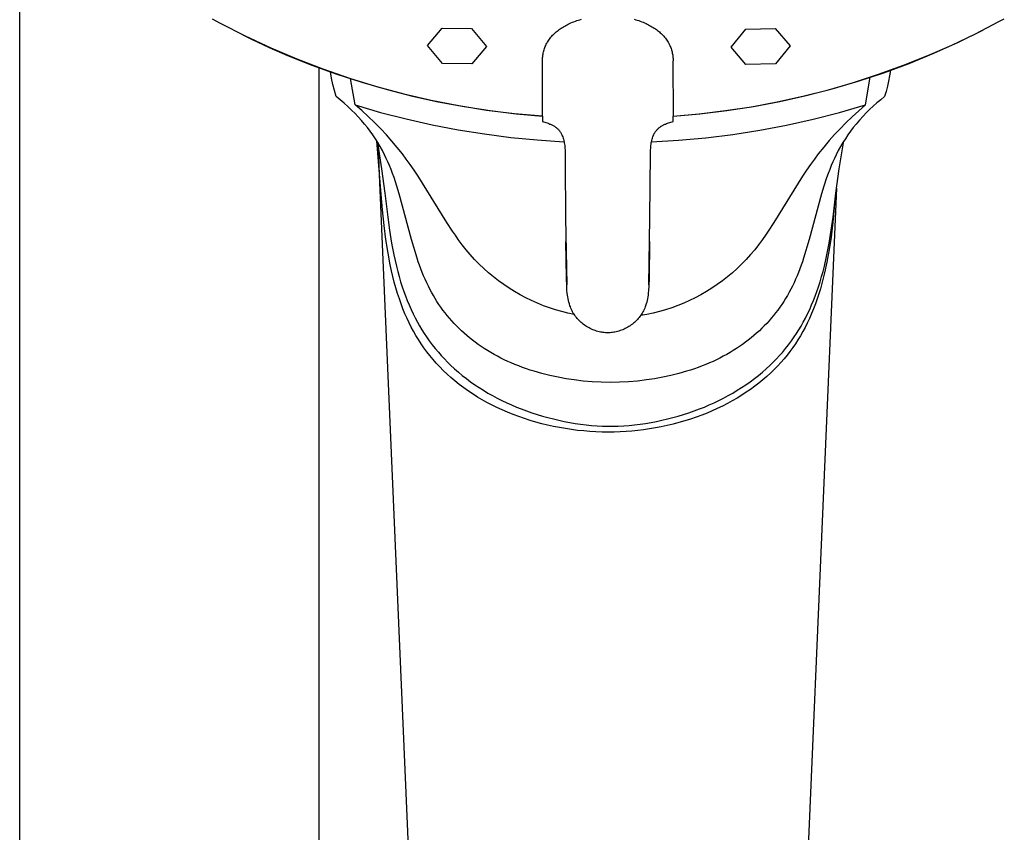
# Model space of a CAD drawing. Units: millimetres. Extents: x -222 to 178, y -693 to 746.
# Drawn here: x 84 to 157, y 562 to 622 of the extents above; entities that cross this region are included whole.
import ezdxf

# ---------------------------------------------------------------- set-up
doc = ezdxf.new("R2010")
doc.units = ezdxf.units.MM
doc.header["$MEASUREMENT"] = 0
doc.layers.add('Default', color=7, linetype='Continuous', true_color=0x000000)

msp = doc.modelspace()

# ---------------------------------------------------------------- linework, layer by layer
at = {"layer": 'Default', "color": 7, "true_color": 0xffffff}
for p, q in [((84.119, 508.336), (84.119, 634.494)), ((98.277, 621.983), (98.864, 621.657)), ((124.864, 621.763), (124.973, 621.803)), ((124.973, 621.803), (125.083, 621.841)), ((125.083, 621.841), (125.194, 621.877)), ((125.194, 621.877), (125.305, 621.91)), ((125.305, 621.91), (125.417, 621.941)), ((129.293, 621.941), (129.405, 621.91)), ((129.405, 621.91), (129.516, 621.877)), ((129.516, 621.877), (129.627, 621.841)), ((129.627, 621.841), (129.737, 621.803)), ((129.737, 621.803), (129.846, 621.763)), ((156.116, 621.765), (156.506, 621.983)), ((98.864, 621.657), (100.707, 620.715)), ((99.856, 621.127), (101.155, 620.474)), ((114.107, 620.015), (115.18, 621.291)), ((115.18, 621.291), (117.347, 621.251)), ((117.347, 621.251), (118.44, 619.939)), ((123.636, 621.069), (123.707, 621.125)), ((123.707, 621.125), (123.781, 621.18)), ((123.781, 621.18), (123.855, 621.234)), ((123.855, 621.234), (123.937, 621.289)), ((123.937, 621.289), (124.02, 621.343)), ((124.02, 621.343), (124.105, 621.395)), ((124.105, 621.395), (124.19, 621.445)), ((124.19, 621.445), (124.277, 621.494)), ((124.277, 621.494), (124.365, 621.54)), ((124.365, 621.54), (124.453, 621.584)), ((124.453, 621.584), (124.543, 621.627)), ((124.543, 621.627), (124.649, 621.675)), ((124.649, 621.675), (124.756, 621.72)), ((124.756, 621.72), (124.864, 621.763)), ((129.846, 621.763), (129.954, 621.72)), ((129.954, 621.72), (130.061, 621.675)), ((130.061, 621.675), (130.167, 621.627)), ((130.167, 621.627), (130.257, 621.584)), ((130.257, 621.584), (130.345, 621.54)), ((130.345, 621.54), (130.433, 621.494)), ((130.433, 621.494), (130.52, 621.445)), ((130.52, 621.445), (130.605, 621.395)), ((130.605, 621.395), (130.69, 621.343)), ((130.69, 621.343), (130.773, 621.289)), ((130.773, 621.289), (130.855, 621.234)), ((130.855, 621.234), (130.929, 621.18)), ((130.929, 621.18), (131.003, 621.125)), ((131.003, 621.125), (131.074, 621.069)), ((136.421, 619.884), (137.494, 621.203)), ((137.494, 621.203), (139.661, 621.259)), ((139.661, 621.259), (140.754, 619.991)), ((153.147, 620.257), (154.928, 621.127)), ((154.399, 620.876), (156.116, 621.765)), ((100.707, 620.715), (102.582, 619.838)), ((101.155, 620.474), (102.471, 619.857)), ((122.964, 620.331), (123.015, 620.407)), ((123.015, 620.407), (123.067, 620.481)), ((123.067, 620.481), (123.122, 620.553)), ((123.122, 620.553), (123.179, 620.623)), ((123.179, 620.623), (123.239, 620.692)), ((123.239, 620.692), (123.3, 620.759)), ((123.3, 620.759), (123.364, 620.824)), ((123.364, 620.824), (123.429, 620.888)), ((123.429, 620.888), (123.496, 620.95)), ((123.496, 620.95), (123.565, 621.01)), ((123.565, 621.01), (123.636, 621.069)), ((131.074, 621.069), (131.145, 621.01)), ((131.145, 621.01), (131.214, 620.95)), ((131.214, 620.95), (131.281, 620.888)), ((131.281, 620.888), (131.346, 620.824)), ((131.346, 620.824), (131.41, 620.759)), ((131.41, 620.759), (131.471, 620.692)), ((131.471, 620.692), (131.531, 620.623)), ((131.531, 620.623), (131.588, 620.553)), ((131.588, 620.553), (131.643, 620.481)), ((131.643, 620.481), (131.695, 620.407)), ((131.695, 620.407), (131.746, 620.331)), ((152.654, 620.044), (154.399, 620.876)), ((102.471, 619.857), (103.804, 619.276)), ((102.582, 619.838), (104.486, 619.028)), ((115.2, 618.695), (114.107, 620.015)), ((118.44, 619.939), (117.367, 618.659)), ((122.649, 619.619), (122.673, 619.702)), ((122.673, 619.702), (122.7, 619.783)), ((122.7, 619.783), (122.729, 619.864)), ((122.729, 619.864), (122.761, 619.943)), ((122.761, 619.943), (122.795, 620.022)), ((122.795, 620.022), (122.832, 620.099)), ((122.832, 620.099), (122.872, 620.175)), ((122.872, 620.175), (122.894, 620.215)), ((122.894, 620.215), (122.917, 620.254)), ((122.917, 620.254), (122.964, 620.331)), ((131.746, 620.331), (131.793, 620.254)), ((131.793, 620.254), (131.816, 620.215)), ((131.816, 620.215), (131.838, 620.175)), ((131.838, 620.175), (131.878, 620.099)), ((131.878, 620.099), (131.915, 620.022)), ((131.915, 620.022), (131.949, 619.943)), ((131.949, 619.943), (131.981, 619.864)), ((131.981, 619.864), (132.01, 619.783)), ((132.01, 619.783), (132.037, 619.702)), ((132.037, 619.702), (132.061, 619.619)), ((137.514, 618.612), (136.421, 619.884)), ((140.754, 619.991), (139.681, 618.664)), ((150.882, 619.269), (152.654, 620.044)), ((151.337, 619.446), (153.147, 620.257)), ((103.804, 619.276), (105.603, 618.562)), ((104.486, 619.028), (106.418, 618.283)), ((122.555, 618.877), (122.556, 618.96)), ((122.556, 618.96), (122.559, 619.043)), ((122.559, 619.043), (122.565, 619.126)), ((122.565, 619.126), (122.573, 619.209)), ((122.573, 619.209), (122.583, 619.292)), ((122.583, 619.292), (122.595, 619.374)), ((122.595, 619.374), (122.611, 619.455)), ((122.611, 619.455), (122.628, 619.536)), ((122.628, 619.536), (122.649, 619.619)), ((132.061, 619.619), (132.082, 619.536)), ((132.082, 619.536), (132.099, 619.455)), ((132.099, 619.455), (132.115, 619.374)), ((132.115, 619.374), (132.127, 619.292)), ((132.127, 619.292), (132.137, 619.209)), ((132.137, 619.209), (132.145, 619.126)), ((132.145, 619.126), (132.151, 619.043)), ((132.151, 619.043), (132.154, 618.96)), ((132.154, 618.96), (132.155, 618.877)), ((149.087, 618.553), (150.882, 619.269)), ((149.502, 618.697), (151.337, 619.446)), ((105.603, 618.562), (107.424, 617.907)), ((106.119, 618.362), (106.119, 508.336)), ((106.418, 618.283), (108.374, 617.607)), ((117.367, 618.659), (115.2, 618.695)), ((122.562, 618.877), (122.555, 618.877)), ((122.556, 614.826), (122.562, 618.877)), ((132.155, 618.877), (132.148, 618.877)), ((132.148, 618.877), (132.154, 614.821)), ((139.681, 618.664), (137.514, 618.612)), ((147.269, 617.895), (149.087, 618.553)), ((147.642, 618.009), (149.502, 618.697)), ((148.142, 618.194), (148.073, 617.781)), ((107.051, 617.599), (106.969, 618.07)), ((107.149, 617.144), (107.051, 617.599)), ((107.424, 617.907), (109.265, 617.31)), ((108.374, 617.607), (110.352, 616.999)), ((108.78, 615.637), (108.449, 617.574)), ((145.43, 617.296), (147.269, 617.895)), ((145.761, 617.385), (147.642, 618.009)), ((146.309, 615.637), (146.645, 617.678)), ((148.073, 617.781), (147.996, 617.394)), ((107.262, 616.694), (107.149, 617.144)), ((109.265, 617.31), (111.125, 616.772)), ((110.352, 616.999), (112.35, 616.461)), ((111.125, 616.772), (113.001, 616.295)), ((141.7, 616.281), (143.573, 616.758)), ((141.94, 616.326), (143.859, 616.823)), ((143.573, 616.758), (145.43, 617.296)), ((143.859, 616.823), (145.761, 617.385)), ((147.909, 617.009), (147.81, 616.626)), ((147.996, 617.394), (147.909, 617.009)), ((107.39, 616.247), (107.262, 616.694)), ((107.682, 616.01), (107.39, 616.247)), ((112.35, 616.461), (114.366, 615.992)), ((113.001, 616.295), (114.891, 615.878)), ((139.812, 615.865), (141.7, 616.281)), ((140.005, 615.893), (141.94, 616.326)), ((147.417, 616.017), (147.139, 615.782)), ((147.699, 616.247), (147.417, 616.017)), ((147.81, 616.626), (147.699, 616.247)), ((107.969, 615.766), (107.682, 616.01)), ((108.249, 615.516), (107.969, 615.766)), ((108.523, 615.258), (108.249, 615.516)), ((109.268, 615.219), (108.78, 615.637)), ((108.78, 615.637), (110.654, 615.093)), ((114.366, 615.992), (116.397, 615.594)), ((114.891, 615.878), (116.793, 615.522)), ((116.397, 615.594), (118.441, 615.266)), ((116.793, 615.522), (118.707, 615.227)), ((136, 615.218), (137.911, 615.51)), ((136.098, 615.223), (138.057, 615.525)), ((137.911, 615.51), (139.812, 615.865)), ((138.057, 615.525), (140.005, 615.893)), ((144.386, 615.08), (146.309, 615.637)), ((146.309, 615.637), (145.808, 615.207)), ((146.601, 615.292), (146.361, 615.055)), ((146.867, 615.54), (146.601, 615.292)), ((147.139, 615.782), (146.867, 615.54)), ((108.771, 615.012), (108.523, 615.258)), ((109.012, 614.76), (108.771, 615.012)), ((109.246, 614.501), (109.012, 614.76)), ((109.745, 614.788), (109.268, 615.219)), ((110.21, 614.344), (109.745, 614.788)), ((110.654, 615.093), (112.544, 614.608)), ((112.544, 614.608), (114.448, 614.181)), ((118.441, 615.266), (120.495, 615.01)), ((118.707, 615.227), (120.628, 614.993)), ((120.495, 615.01), (122.556, 614.826)), ((120.628, 614.993), (122.556, 614.822)), ((122.556, 614.822), (122.555, 614.423)), ((132.154, 614.821), (134.08, 614.988)), ((132.154, 614.816), (134.129, 614.986)), ((132.155, 614.423), (132.154, 614.816)), ((134.08, 614.988), (136, 615.218)), ((134.129, 614.986), (136.098, 615.223)), ((140.491, 614.15), (142.446, 614.584)), ((142.446, 614.584), (144.386, 615.08)), ((145.319, 614.763), (144.867, 614.331)), ((145.808, 615.207), (145.319, 614.763)), ((146.126, 614.812), (145.867, 614.528)), ((146.361, 615.055), (146.126, 614.812)), ((109.473, 614.236), (109.246, 614.501)), ((109.684, 613.974), (109.473, 614.236)), ((109.887, 613.706), (109.684, 613.974)), ((110.663, 613.888), (110.21, 614.344)), ((111.08, 613.441), (110.663, 613.888)), ((114.448, 614.181), (116.365, 613.813)), ((122.555, 614.423), (122.961, 614.287)), ((122.961, 614.287), (123.032, 614.262)), ((123.032, 614.262), (123.103, 614.235)), ((123.103, 614.235), (123.152, 614.217)), ((123.152, 614.217), (123.2, 614.197)), ((123.2, 614.197), (123.247, 614.176)), ((123.247, 614.176), (123.294, 614.153)), ((123.294, 614.153), (123.34, 614.128)), ((123.34, 614.128), (123.385, 614.102)), ((123.385, 614.102), (123.429, 614.075)), ((123.429, 614.075), (123.472, 614.046)), ((123.472, 614.046), (123.515, 614.015)), ((123.515, 614.015), (123.556, 613.983)), ((123.556, 613.983), (123.596, 613.95)), ((123.596, 613.95), (123.634, 613.915)), ((123.634, 613.915), (123.672, 613.879)), ((123.672, 613.879), (123.708, 613.842)), ((123.708, 613.842), (123.744, 613.804)), ((130.966, 613.804), (131.002, 613.842)), ((131.002, 613.842), (131.038, 613.879)), ((131.038, 613.879), (131.076, 613.915)), ((131.076, 613.915), (131.114, 613.95)), ((131.114, 613.95), (131.154, 613.983)), ((131.154, 613.983), (131.196, 614.015)), ((131.196, 614.015), (131.238, 614.046)), ((131.238, 614.046), (131.281, 614.075)), ((131.281, 614.075), (131.325, 614.102)), ((131.325, 614.102), (131.37, 614.128)), ((131.37, 614.128), (131.416, 614.153)), ((131.416, 614.153), (131.463, 614.176)), ((131.463, 614.176), (131.51, 614.197)), ((131.51, 614.197), (131.558, 614.217)), ((131.558, 614.217), (131.607, 614.235)), ((131.607, 614.235), (131.678, 614.262)), ((131.678, 614.262), (131.749, 614.287)), ((131.749, 614.287), (132.155, 614.423)), ((138.524, 613.778), (140.491, 614.15)), ((144.427, 613.888), (144.024, 613.458)), ((144.867, 614.331), (144.427, 613.888)), ((145.405, 613.974), (145.202, 613.706)), ((145.616, 614.236), (145.405, 613.974)), ((145.867, 614.528), (145.616, 614.236)), ((110.083, 613.432), (109.887, 613.706)), ((110.27, 613.153), (110.083, 613.432)), ((110.451, 612.866), (110.27, 613.153)), ((111.485, 612.983), (111.08, 613.441)), ((116.365, 613.813), (118.291, 613.504)), ((118.291, 613.504), (120.226, 613.255)), ((120.226, 613.255), (122.169, 613.066)), ((123.744, 613.804), (123.777, 613.764)), ((123.777, 613.764), (123.81, 613.723)), ((123.81, 613.723), (123.841, 613.681)), ((123.841, 613.681), (123.87, 613.639)), ((123.87, 613.639), (123.899, 613.595)), ((123.899, 613.595), (123.934, 613.532)), ((123.934, 613.532), (123.973, 613.45)), ((123.973, 613.45), (124.008, 613.366)), ((124.008, 613.366), (124.041, 613.282)), ((124.041, 613.282), (124.071, 613.196)), ((124.071, 613.196), (124.098, 613.109)), ((130.612, 613.109), (130.639, 613.196)), ((130.639, 613.196), (130.669, 613.282)), ((130.669, 613.282), (130.702, 613.366)), ((130.702, 613.366), (130.737, 613.45)), ((130.737, 613.45), (130.776, 613.532)), ((130.776, 613.532), (130.811, 613.595)), ((130.811, 613.595), (130.84, 613.639)), ((130.84, 613.639), (130.869, 613.681)), ((130.869, 613.681), (130.9, 613.723)), ((130.9, 613.723), (130.933, 613.764)), ((130.933, 613.764), (130.966, 613.804)), ((132.565, 613.037), (134.559, 613.221)), ((134.559, 613.221), (136.546, 613.468)), ((136.546, 613.468), (138.524, 613.778)), ((144.024, 613.458), (143.632, 613.017)), ((144.82, 613.153), (144.639, 612.866)), ((145.007, 613.432), (144.82, 613.153)), ((145.202, 613.706), (145.007, 613.432)), ((110.702, 609.054), (110.365, 613.003)), ((110.378, 612.982), (110.411, 612.845)), ((110.411, 612.845), (110.441, 612.705)), ((110.441, 612.705), (110.731, 610.934)), ((110.623, 612.574), (110.451, 612.866)), ((110.6, 609.941), (110.49, 612.408)), ((110.787, 612.277), (110.623, 612.574)), ((111.877, 612.514), (111.485, 612.983)), ((112.256, 612.035), (111.877, 612.514)), ((122.169, 613.066), (124.115, 612.936)), ((124.098, 613.109), (124.121, 613.021)), ((124.121, 613.021), (124.142, 612.933)), ((124.142, 612.933), (124.16, 612.844)), ((124.16, 612.844), (124.175, 612.754)), ((124.175, 612.754), (124.186, 612.664)), ((124.186, 612.664), (124.195, 612.574)), ((124.195, 612.574), (124.2, 612.483)), ((124.2, 612.483), (124.213, 612.28)), ((130.497, 612.28), (130.51, 612.483)), ((130.51, 612.483), (130.515, 612.574)), ((130.515, 612.574), (130.524, 612.664)), ((130.524, 612.664), (130.535, 612.754)), ((130.535, 612.754), (130.55, 612.844)), ((130.55, 612.844), (130.568, 612.933)), ((130.566, 612.916), (132.565, 613.037)), ((130.568, 612.933), (130.589, 613.021)), ((130.589, 613.021), (130.612, 613.109)), ((143.226, 612.531), (142.833, 612.035)), ((143.632, 613.017), (143.226, 612.531)), ((144.467, 612.574), (144.303, 612.277)), ((144.358, 610.934), (144.648, 612.705)), ((144.639, 612.866), (144.467, 612.574)), ((144.648, 612.705), (144.678, 612.844)), ((144.678, 612.844), (144.711, 612.98)), ((110.942, 611.976), (110.787, 612.277)), ((111.07, 611.71), (110.942, 611.976)), ((111.193, 611.442), (111.07, 611.71)), ((112.544, 611.652), (112.256, 612.035)), ((124.213, 612.28), (124.221, 612.076)), ((124.221, 612.076), (124.229, 611.353)), ((130.457, 607.34), (130.489, 612.076)), ((130.489, 612.076), (130.497, 612.28)), ((142.833, 612.035), (142.546, 611.652)), ((144.019, 611.71), (143.897, 611.442)), ((144.148, 611.975), (144.019, 611.71)), ((144.303, 612.277), (144.148, 611.975)), ((111.309, 611.171), (111.193, 611.442)), ((111.42, 610.898), (111.309, 611.171)), ((112.823, 611.264), (112.544, 611.652)), ((113.12, 610.835), (112.823, 611.264)), ((124.229, 611.353), (124.253, 607.34)), ((142.266, 611.265), (141.969, 610.836)), ((142.546, 611.652), (142.266, 611.265)), ((143.78, 611.171), (143.67, 610.897)), ((143.897, 611.442), (143.78, 611.171)), ((110.731, 610.934), (110.975, 609.156)), ((111.536, 610.594), (111.42, 610.898)), ((111.646, 610.289), (111.536, 610.594)), ((111.851, 609.672), (111.646, 610.289)), ((113.409, 610.401), (113.12, 610.835)), ((115.52, 606.99), (113.409, 610.401)), ((141.68, 610.402), (139.568, 606.99)), ((141.969, 610.836), (141.68, 610.402)), ((143.444, 610.288), (143.239, 609.672)), ((143.554, 610.594), (143.444, 610.288)), ((143.67, 610.897), (143.554, 610.594)), ((144.114, 609.156), (144.358, 610.934)), ((114.852, 511.254), (110.6, 609.941)), ((112.028, 609.091), (111.851, 609.672)), ((144.165, 609.526), (139.931, 511.254)), ((143.239, 609.672), (143.062, 609.09)), ((110.796, 607.911), (110.702, 609.054)), ((110.975, 609.156), (111.173, 607.372)), ((112.932, 605.738), (112.028, 609.091)), ((143.062, 609.09), (142.157, 605.738)), ((143.917, 607.372), (144.114, 609.156)), ((144.056, 608.629), (143.899, 607.011)), ((110.912, 606.771), (110.796, 607.911)), ((111.173, 607.372), (111.303, 606.424)), ((124.253, 607.34), (124.342, 602.394)), ((130.368, 602.394), (130.457, 607.34)), ((143.787, 606.424), (143.917, 607.372)), ((111.04, 605.749), (110.912, 606.771)), ((115.933, 606.358), (115.52, 606.99)), ((139.568, 606.99), (139.156, 606.358)), ((143.899, 607.011), (143.767, 605.922)), ((111.303, 606.424), (111.456, 605.481)), ((116.147, 606.047), (115.933, 606.358)), ((116.367, 605.74), (116.147, 606.047)), ((138.943, 606.047), (138.723, 605.74)), ((139.156, 606.358), (138.943, 606.047)), ((143.767, 605.922), (143.629, 604.992)), ((143.633, 605.479), (143.787, 606.424)), ((111.198, 604.732), (111.04, 605.749)), ((111.456, 605.481), (111.621, 604.623)), ((113.339, 604.368), (112.932, 605.738)), ((116.646, 605.358), (116.367, 605.74)), ((116.938, 604.986), (116.646, 605.358)), ((124.323, 602.916), (124.277, 605.596)), ((130.433, 605.596), (130.387, 602.916)), ((138.445, 605.359), (138.154, 604.988)), ((138.723, 605.74), (138.445, 605.359)), ((142.157, 605.738), (141.75, 604.368)), ((143.468, 604.622), (143.633, 605.479)), ((111.359, 603.871), (111.198, 604.732)), ((111.621, 604.623), (111.713, 604.197)), ((117.243, 604.625), (116.938, 604.986)), ((117.56, 604.274), (117.243, 604.625)), ((137.851, 604.628), (137.535, 604.278)), ((138.154, 604.988), (137.851, 604.628)), ((143.276, 603.771), (143.468, 604.622)), ((143.629, 604.992), (143.463, 604.066)), ((111.451, 603.443), (111.359, 603.871)), ((111.713, 604.197), (111.813, 603.772)), ((111.813, 603.772), (111.91, 603.389)), ((113.425, 604.104), (113.339, 604.368)), ((113.515, 603.842), (113.425, 604.104)), ((113.611, 603.582), (113.515, 603.842)), ((117.889, 603.935), (117.56, 604.274)), ((118.23, 603.607), (117.889, 603.935)), ((137.207, 603.939), (136.868, 603.612)), ((137.535, 604.278), (137.207, 603.939)), ((141.574, 603.842), (141.479, 603.582)), ((141.664, 604.104), (141.574, 603.842)), ((141.75, 604.368), (141.664, 604.104)), ((143.179, 603.388), (143.276, 603.771)), ((143.463, 604.066), (143.295, 603.28)), ((111.551, 603.016), (111.451, 603.443)), ((111.657, 602.6), (111.551, 603.016)), ((111.91, 603.389), (112.014, 603.009)), ((112.014, 603.009), (112.126, 602.63)), ((113.711, 603.324), (113.611, 603.582)), ((113.816, 603.067), (113.711, 603.324)), ((113.926, 602.813), (113.816, 603.067)), ((118.582, 603.291), (118.23, 603.607)), ((118.945, 602.988), (118.582, 603.291)), ((119.318, 602.697), (118.945, 602.988)), ((136.156, 602.994), (135.784, 602.704)), ((136.517, 603.297), (136.156, 602.994)), ((136.868, 603.612), (136.517, 603.297)), ((141.273, 603.067), (141.163, 602.813)), ((141.379, 603.323), (141.273, 603.067)), ((141.479, 603.582), (141.379, 603.323)), ((142.963, 602.628), (143.075, 603.007)), ((143.075, 603.007), (143.179, 603.388)), ((143.295, 603.28), (143.201, 602.89)), ((111.772, 602.187), (111.657, 602.6)), ((112.126, 602.63), (112.245, 602.254)), ((114.042, 602.562), (113.926, 602.813)), ((114.163, 602.312), (114.042, 602.562)), ((114.281, 602.082), (114.163, 602.312)), ((119.701, 602.42), (119.318, 602.697)), ((120.093, 602.156), (119.701, 602.42)), ((124.344, 602.272), (124.323, 602.916)), ((124.355, 602.024), (124.344, 602.272)), ((130.366, 602.272), (130.355, 602.024)), ((130.387, 602.916), (130.366, 602.272)), ((135.403, 602.427), (135.012, 602.164)), ((135.784, 602.704), (135.403, 602.427)), ((140.926, 602.312), (140.808, 602.082)), ((141.047, 602.561), (140.926, 602.312)), ((141.163, 602.813), (141.047, 602.561)), ((142.844, 602.252), (142.963, 602.628)), ((143.1, 602.501), (142.993, 602.122)), ((143.201, 602.89), (143.1, 602.501)), ((111.896, 601.777), (111.772, 602.187)), ((112.03, 601.369), (111.896, 601.777)), ((112.245, 602.254), (112.359, 601.917)), ((112.359, 601.917), (112.481, 601.584)), ((112.481, 601.584), (112.609, 601.253)), ((114.403, 601.854), (114.281, 602.082)), ((114.53, 601.629), (114.403, 601.854)), ((114.662, 601.406), (114.53, 601.629)), ((120.495, 601.906), (120.093, 602.156)), ((120.904, 601.67), (120.495, 601.906)), ((121.322, 601.448), (120.904, 601.67)), ((124.375, 601.776), (124.355, 602.024)), ((124.39, 601.644), (124.375, 601.776)), ((124.409, 601.513), (124.39, 601.644)), ((130.32, 601.644), (130.301, 601.513)), ((130.335, 601.776), (130.32, 601.644)), ((130.355, 602.024), (130.335, 601.776)), ((134.204, 601.678), (133.788, 601.457)), ((134.612, 601.914), (134.204, 601.678)), ((135.012, 602.164), (134.612, 601.914)), ((140.559, 601.628), (140.427, 601.406)), ((140.686, 601.854), (140.559, 601.628)), ((140.808, 602.082), (140.686, 601.854)), ((142.479, 601.25), (142.608, 601.581)), ((142.608, 601.581), (142.729, 601.915)), ((142.729, 601.915), (142.844, 602.252)), ((142.878, 601.746), (142.755, 601.373)), ((142.993, 602.122), (142.878, 601.746)), ((112.16, 601.004), (112.03, 601.369)), ((112.298, 600.641), (112.16, 601.004)), ((112.609, 601.253), (112.745, 600.924)), ((112.745, 600.924), (112.888, 600.601)), ((114.799, 601.187), (114.662, 601.406)), ((114.941, 600.97), (114.799, 601.187)), ((115.088, 600.757), (114.941, 600.97)), ((121.747, 601.241), (121.322, 601.448)), ((122.179, 601.049), (121.747, 601.241)), ((122.618, 600.872), (122.179, 601.049)), ((123.062, 600.711), (122.618, 600.872)), ((124.433, 601.382), (124.409, 601.513)), ((124.461, 601.253), (124.433, 601.382)), ((124.494, 601.124), (124.461, 601.253)), ((124.53, 600.997), (124.494, 601.124)), ((124.571, 600.871), (124.53, 600.997)), ((124.605, 600.777), (124.571, 600.871)), ((130.139, 600.871), (130.105, 600.777)), ((130.18, 600.997), (130.139, 600.871)), ((130.217, 601.124), (130.18, 600.997)), ((130.249, 601.253), (130.217, 601.124)), ((130.277, 601.382), (130.249, 601.253)), ((130.301, 601.513), (130.277, 601.382)), ((132.497, 600.881), (132.054, 600.719)), ((132.934, 601.058), (132.497, 600.881)), ((133.364, 601.25), (132.934, 601.058)), ((133.788, 601.457), (133.364, 601.25)), ((140.148, 600.97), (140.001, 600.757)), ((140.29, 601.186), (140.148, 600.97)), ((140.427, 601.406), (140.29, 601.186)), ((142.2, 600.599), (142.343, 600.922)), ((142.343, 600.922), (142.479, 601.25)), ((142.623, 601.002), (142.485, 600.641)), ((142.755, 601.373), (142.623, 601.002)), ((112.446, 600.283), (112.298, 600.641)), ((112.603, 599.928), (112.446, 600.283)), ((112.888, 600.601), (113.039, 600.282)), ((113.039, 600.282), (113.197, 599.966)), ((115.239, 600.547), (115.088, 600.757)), ((115.393, 600.344), (115.239, 600.547)), ((115.551, 600.145), (115.393, 600.344)), ((115.714, 599.949), (115.551, 600.145)), ((123.512, 600.565), (123.062, 600.711)), ((123.967, 600.434), (123.512, 600.565)), ((124.426, 600.32), (123.967, 600.434)), ((124.888, 600.221), (124.426, 600.32)), ((124.642, 600.684), (124.605, 600.777)), ((124.682, 600.593), (124.642, 600.684)), ((124.726, 600.504), (124.682, 600.593)), ((124.772, 600.415), (124.726, 600.504)), ((124.821, 600.329), (124.772, 600.415)), ((124.874, 600.244), (124.821, 600.329)), ((124.929, 600.161), (124.874, 600.244)), ((124.987, 600.08), (124.929, 600.161)), ((129.781, 600.161), (129.723, 600.08)), ((130.235, 600.229), (129.771, 600.146)), ((129.836, 600.244), (129.781, 600.161)), ((129.888, 600.329), (129.836, 600.244)), ((129.938, 600.416), (129.888, 600.329)), ((129.984, 600.504), (129.938, 600.416)), ((130.027, 600.593), (129.984, 600.504)), ((130.068, 600.684), (130.027, 600.593)), ((130.105, 600.777), (130.068, 600.684)), ((130.696, 600.327), (130.235, 600.229)), ((131.153, 600.442), (130.696, 600.327)), ((131.606, 600.573), (131.153, 600.442)), ((132.054, 600.719), (131.606, 600.573)), ((139.538, 600.145), (139.375, 599.949)), ((139.696, 600.344), (139.538, 600.145)), ((139.85, 600.547), (139.696, 600.344)), ((140.001, 600.757), (139.85, 600.547)), ((141.891, 599.964), (142.049, 600.279)), ((142.049, 600.279), (142.2, 600.599)), ((142.337, 600.284), (142.181, 599.93)), ((142.485, 600.641), (142.337, 600.284)), ((112.753, 599.611), (112.603, 599.928)), ((112.911, 599.298), (112.753, 599.611)), ((113.197, 599.966), (113.363, 599.655)), ((113.363, 599.655), (113.52, 599.378)), ((113.52, 599.378), (113.683, 599.105)), ((115.881, 599.757), (115.714, 599.949)), ((116.053, 599.569), (115.881, 599.757)), ((116.229, 599.385), (116.053, 599.569)), ((116.408, 599.205), (116.229, 599.385)), ((125.047, 600.001), (124.987, 600.08)), ((125.111, 599.924), (125.047, 600.001)), ((125.177, 599.849), (125.111, 599.924)), ((125.245, 599.777), (125.177, 599.849)), ((125.318, 599.707), (125.245, 599.777)), ((125.393, 599.638), (125.318, 599.707)), ((125.47, 599.573), (125.393, 599.638)), ((125.55, 599.51), (125.47, 599.573)), ((125.631, 599.449), (125.55, 599.51)), ((125.715, 599.392), (125.631, 599.449)), ((125.8, 599.337), (125.715, 599.392)), ((128.995, 599.392), (128.91, 599.337)), ((129.078, 599.45), (128.995, 599.392)), ((129.16, 599.51), (129.078, 599.45)), ((129.239, 599.573), (129.16, 599.51)), ((129.317, 599.639), (129.239, 599.573)), ((129.392, 599.707), (129.317, 599.639)), ((129.465, 599.777), (129.392, 599.707)), ((129.533, 599.849), (129.465, 599.777)), ((129.599, 599.924), (129.533, 599.849)), ((129.663, 600.001), (129.599, 599.924)), ((129.723, 600.08), (129.663, 600.001)), ((138.86, 599.385), (138.68, 599.205)), ((139.036, 599.569), (138.86, 599.385)), ((139.208, 599.757), (139.036, 599.569)), ((139.375, 599.949), (139.208, 599.757)), ((141.404, 599.102), (141.568, 599.375)), ((141.568, 599.375), (141.724, 599.652)), ((141.724, 599.652), (141.891, 599.964)), ((142.015, 599.581), (141.857, 599.27)), ((142.181, 599.93), (142.015, 599.581)), ((113.077, 598.99), (112.911, 599.298)), ((113.251, 598.686), (113.077, 598.99)), ((113.439, 598.376), (113.251, 598.686)), ((113.683, 599.105), (113.853, 598.836)), ((113.853, 598.836), (114.03, 598.571)), ((116.592, 599.028), (116.408, 599.205)), ((116.789, 598.849), (116.592, 599.028)), ((116.989, 598.673), (116.789, 598.849)), ((117.193, 598.503), (116.989, 598.673)), ((125.887, 599.284), (125.8, 599.337)), ((125.976, 599.235), (125.887, 599.284)), ((126.066, 599.189), (125.976, 599.235)), ((126.158, 599.146), (126.066, 599.189)), ((126.251, 599.105), (126.158, 599.146)), ((126.344, 599.068), (126.251, 599.105)), ((126.439, 599.034), (126.344, 599.068)), ((126.534, 599.003), (126.439, 599.034)), ((126.631, 598.975), (126.534, 599.003)), ((126.728, 598.951), (126.631, 598.975)), ((126.826, 598.929), (126.728, 598.951)), ((126.913, 598.912), (126.826, 598.929)), ((127.001, 598.899), (126.913, 598.912)), ((127.089, 598.888), (127.001, 598.899)), ((127.178, 598.881), (127.089, 598.888)), ((127.266, 598.876), (127.178, 598.881)), ((127.355, 598.875), (127.266, 598.876)), ((127.444, 598.876), (127.355, 598.875)), ((127.532, 598.881), (127.444, 598.876)), ((127.621, 598.888), (127.532, 598.881)), ((127.709, 598.899), (127.621, 598.888)), ((127.797, 598.912), (127.709, 598.899)), ((127.884, 598.929), (127.797, 598.912)), ((127.982, 598.951), (127.884, 598.929)), ((128.079, 598.975), (127.982, 598.951)), ((128.176, 599.003), (128.079, 598.975)), ((128.271, 599.034), (128.176, 599.003)), ((128.366, 599.068), (128.271, 599.034)), ((128.459, 599.105), (128.366, 599.068)), ((128.552, 599.146), (128.459, 599.105)), ((128.644, 599.189), (128.552, 599.146)), ((128.734, 599.236), (128.644, 599.189)), ((128.823, 599.285), (128.734, 599.236)), ((128.91, 599.337), (128.823, 599.285)), ((138.1, 598.673), (137.895, 598.503)), ((138.3, 598.849), (138.1, 598.673)), ((138.497, 599.028), (138.3, 598.849)), ((138.68, 599.205), (138.497, 599.028)), ((141.058, 598.569), (141.234, 598.834)), ((141.234, 598.834), (141.404, 599.102)), ((141.518, 598.66), (141.336, 598.362)), ((141.692, 598.963), (141.518, 598.66)), ((141.857, 599.27), (141.692, 598.963)), ((113.637, 598.072), (113.439, 598.376)), ((113.843, 597.774), (113.637, 598.072)), ((114.03, 598.571), (114.235, 598.279)), ((114.235, 598.279), (114.449, 597.994)), ((114.449, 597.994), (114.67, 597.714)), ((117.402, 598.337), (117.193, 598.503)), ((117.613, 598.176), (117.402, 598.337)), ((117.829, 598.019), (117.613, 598.176)), ((118.047, 597.867), (117.829, 598.019)), ((137.26, 598.019), (137.042, 597.867)), ((137.476, 598.176), (137.26, 598.019)), ((137.687, 598.337), (137.476, 598.176)), ((137.895, 598.503), (137.687, 598.337)), ((140.418, 597.712), (140.639, 597.992)), ((140.639, 597.992), (140.853, 598.278)), ((140.853, 598.278), (141.058, 598.569)), ((141.147, 598.072), (140.95, 597.786)), ((141.336, 598.362), (141.147, 598.072)), ((114.057, 597.482), (113.843, 597.774)), ((114.28, 597.196), (114.057, 597.482)), ((114.511, 596.916), (114.28, 597.196)), ((114.67, 597.714), (114.899, 597.44)), ((114.899, 597.44), (115.116, 597.195)), ((115.116, 597.195), (115.339, 596.955)), ((118.269, 597.72), (118.047, 597.867)), ((118.507, 597.57), (118.269, 597.72)), ((118.748, 597.425), (118.507, 597.57)), ((118.992, 597.285), (118.748, 597.425)), ((119.24, 597.15), (118.992, 597.285)), ((136.097, 597.284), (135.849, 597.15)), ((136.341, 597.424), (136.097, 597.284)), ((136.582, 597.57), (136.341, 597.424)), ((136.82, 597.72), (136.582, 597.57)), ((137.042, 597.867), (136.82, 597.72)), ((139.749, 596.954), (139.972, 597.194)), ((139.972, 597.194), (140.189, 597.439)), ((140.189, 597.439), (140.418, 597.712)), ((140.533, 597.232), (140.313, 596.964)), ((140.745, 597.507), (140.533, 597.232)), ((140.95, 597.786), (140.745, 597.507)), ((114.749, 596.644), (114.511, 596.916)), ((114.996, 596.378), (114.749, 596.644)), ((115.339, 596.955), (115.568, 596.721)), ((115.568, 596.721), (115.802, 596.492)), ((115.802, 596.492), (116.082, 596.234)), ((119.489, 597.02), (119.24, 597.15)), ((119.742, 596.896), (119.489, 597.02)), ((119.997, 596.776), (119.742, 596.896)), ((120.254, 596.662), (119.997, 596.776)), ((120.529, 596.545), (120.254, 596.662)), ((120.807, 596.434), (120.529, 596.545)), ((134.56, 596.545), (134.282, 596.434)), ((134.835, 596.661), (134.56, 596.545)), ((135.092, 596.776), (134.835, 596.661)), ((135.347, 596.896), (135.092, 596.776)), ((135.599, 597.02), (135.347, 596.896)), ((135.849, 597.15), (135.599, 597.02)), ((139.007, 596.233), (139.287, 596.492)), ((139.287, 596.492), (139.521, 596.72)), ((139.521, 596.72), (139.749, 596.954)), ((140.086, 596.702), (139.852, 596.446)), ((140.313, 596.964), (140.086, 596.702)), ((115.263, 596.107), (114.996, 596.378)), ((115.538, 595.844), (115.263, 596.107)), ((115.82, 595.589), (115.538, 595.844)), ((116.082, 596.234), (116.368, 595.983)), ((116.368, 595.983), (116.661, 595.74)), ((121.086, 596.329), (120.807, 596.434)), ((121.368, 596.228), (121.086, 596.329)), ((121.651, 596.133), (121.368, 596.228)), ((121.936, 596.043), (121.651, 596.133)), ((122.511, 595.878), (121.936, 596.043)), ((123.101, 595.731), (122.511, 595.878)), ((132.578, 595.878), (131.988, 595.731)), ((133.152, 596.043), (132.578, 595.878)), ((133.437, 596.133), (133.152, 596.043)), ((133.721, 596.228), (133.437, 596.133)), ((134.002, 596.328), (133.721, 596.228)), ((134.282, 596.434), (134.002, 596.328)), ((138.428, 595.74), (138.721, 595.983)), ((138.721, 595.983), (139.007, 596.233)), ((139.337, 595.929), (139.054, 595.67)), ((139.611, 596.197), (139.337, 595.929)), ((139.852, 596.446), (139.611, 596.197)), ((116.11, 595.343), (115.82, 595.589)), ((116.435, 595.081), (116.11, 595.343)), ((116.768, 594.83), (116.435, 595.081)), ((116.661, 595.74), (116.96, 595.505)), ((116.96, 595.505), (117.266, 595.278)), ((117.266, 595.278), (117.577, 595.059)), ((117.577, 595.059), (117.894, 594.848)), ((123.695, 595.603), (123.101, 595.731)), ((124.293, 595.495), (123.695, 595.603)), ((124.894, 595.406), (124.293, 595.495)), ((125.554, 595.33), (124.894, 595.406)), ((126.216, 595.275), (125.554, 595.33)), ((126.88, 595.243), (126.216, 595.275)), ((127.545, 595.232), (126.88, 595.243)), ((128.209, 595.243), (127.545, 595.232)), ((128.873, 595.275), (128.209, 595.243)), ((129.535, 595.33), (128.873, 595.275)), ((130.195, 595.406), (129.535, 595.33)), ((130.796, 595.495), (130.195, 595.406)), ((131.394, 595.603), (130.796, 595.495)), ((131.988, 595.731), (131.394, 595.603)), ((137.197, 594.848), (137.513, 595.06)), ((137.513, 595.06), (137.824, 595.279)), ((137.824, 595.279), (138.129, 595.506)), ((138.129, 595.506), (138.428, 595.74)), ((138.468, 595.176), (138.164, 594.941)), ((138.765, 595.419), (138.468, 595.176)), ((139.054, 595.67), (138.765, 595.419)), ((117.109, 594.588), (116.768, 594.83)), ((117.456, 594.357), (117.109, 594.588)), ((117.788, 594.148), (117.456, 594.357)), ((117.894, 594.848), (118.215, 594.644)), ((118.215, 594.644), (118.548, 594.445)), ((118.548, 594.445), (118.885, 594.254)), ((136.205, 594.254), (136.543, 594.446)), ((136.543, 594.446), (136.875, 594.645)), ((136.875, 594.645), (137.197, 594.848)), ((137.539, 594.497), (137.218, 594.287)), ((137.855, 594.715), (137.539, 594.497)), ((138.164, 594.941), (137.855, 594.715)), ((118.125, 593.948), (117.788, 594.148)), ((118.467, 593.757), (118.125, 593.948)), ((118.814, 593.574), (118.467, 593.757)), ((119.201, 593.382), (118.814, 593.574)), ((118.885, 594.254), (119.227, 594.07)), ((119.227, 594.07), (119.573, 593.895)), ((119.573, 593.895), (119.923, 593.728)), ((119.923, 593.728), (120.276, 593.568)), ((134.815, 593.569), (135.168, 593.729)), ((135.168, 593.729), (135.518, 593.896)), ((135.518, 593.896), (135.864, 594.071)), ((136.147, 593.666), (135.779, 593.478)), ((135.864, 594.071), (136.205, 594.254)), ((136.509, 593.864), (136.147, 593.666)), ((136.866, 594.07), (136.509, 593.864)), ((137.218, 594.287), (136.866, 594.07)), ((119.594, 593.2), (119.201, 593.382)), ((119.991, 593.028), (119.594, 593.2)), ((120.392, 592.866), (119.991, 593.028)), ((120.276, 593.568), (120.633, 593.417)), ((120.806, 592.71), (120.392, 592.866)), ((120.633, 593.417), (120.993, 593.273)), ((120.993, 593.273), (121.379, 593.129)), ((121.379, 593.129), (121.768, 592.993)), ((121.768, 592.993), (122.16, 592.866)), ((122.16, 592.866), (122.555, 592.747)), ((132.536, 592.748), (132.93, 592.866)), ((132.93, 592.866), (133.323, 592.993)), ((133.323, 592.993), (133.712, 593.129)), ((133.712, 593.129), (134.098, 593.274)), ((134.098, 593.274), (134.458, 593.417)), ((134.651, 592.969), (134.267, 592.818)), ((134.458, 593.417), (134.815, 593.569)), ((135.031, 593.13), (134.651, 592.969)), ((135.407, 593.299), (135.031, 593.13)), ((135.779, 593.478), (135.407, 593.299)), ((121.225, 592.565), (120.806, 592.71)), ((121.646, 592.429), (121.225, 592.565)), ((122.071, 592.304), (121.646, 592.429)), ((122.499, 592.188), (122.071, 592.304)), ((122.929, 592.083), (122.499, 592.188)), ((122.555, 592.747), (122.952, 592.637)), ((122.952, 592.637), (123.352, 592.535)), ((123.352, 592.535), (123.754, 592.442)), ((123.754, 592.442), (124.157, 592.357)), ((124.157, 592.357), (124.556, 592.281)), ((124.556, 592.281), (124.956, 592.213)), ((124.956, 592.213), (125.357, 592.154)), ((125.357, 592.154), (125.759, 592.104)), ((129.331, 592.105), (129.733, 592.155)), ((129.733, 592.155), (130.135, 592.214)), ((130.135, 592.214), (130.535, 592.281)), ((130.535, 592.281), (130.933, 592.357)), ((130.933, 592.357), (131.337, 592.442)), ((131.337, 592.442), (131.739, 592.536)), ((132.152, 592.154), (131.721, 592.052)), ((131.739, 592.536), (132.138, 592.637)), ((132.138, 592.637), (132.536, 592.748)), ((132.581, 592.267), (132.152, 592.154)), ((133.007, 592.389), (132.581, 592.267)), ((133.431, 592.522), (133.007, 592.389)), ((133.851, 592.665), (133.431, 592.522)), ((134.267, 592.818), (133.851, 592.665)), ((123.362, 591.988), (122.929, 592.083)), ((123.797, 591.902), (123.362, 591.988)), ((124.242, 591.825), (123.797, 591.902)), ((124.689, 591.758), (124.242, 591.825)), ((125.137, 591.701), (124.689, 591.758)), ((125.587, 591.655), (125.137, 591.701)), ((126.037, 591.619), (125.587, 591.655)), ((125.759, 592.104), (126.163, 592.064)), ((126.488, 591.593), (126.037, 591.619)), ((126.163, 592.064), (126.567, 592.033)), ((126.94, 591.577), (126.488, 591.593)), ((126.567, 592.033), (126.971, 592.011)), ((127.392, 591.572), (126.94, 591.577)), ((126.971, 592.011), (127.376, 592)), ((127.376, 592), (127.713, 592)), ((127.826, 591.577), (127.392, 591.572)), ((127.713, 592), (128.118, 592.011)), ((128.261, 591.591), (127.826, 591.577)), ((128.118, 592.011), (128.523, 592.033)), ((128.695, 591.615), (128.261, 591.591)), ((128.523, 592.033), (128.927, 592.064)), ((129.128, 591.648), (128.695, 591.615)), ((128.927, 592.064), (129.331, 592.105)), ((129.561, 591.691), (129.128, 591.648)), ((129.992, 591.743), (129.561, 591.691)), ((130.422, 591.805), (129.992, 591.743)), ((130.851, 591.876), (130.422, 591.805)), ((131.287, 591.959), (130.851, 591.876)), ((131.721, 592.052), (131.287, 591.959))]:
    msp.add_line(p, q, dxfattribs=at)

doc.saveas('drawing.dxf')
